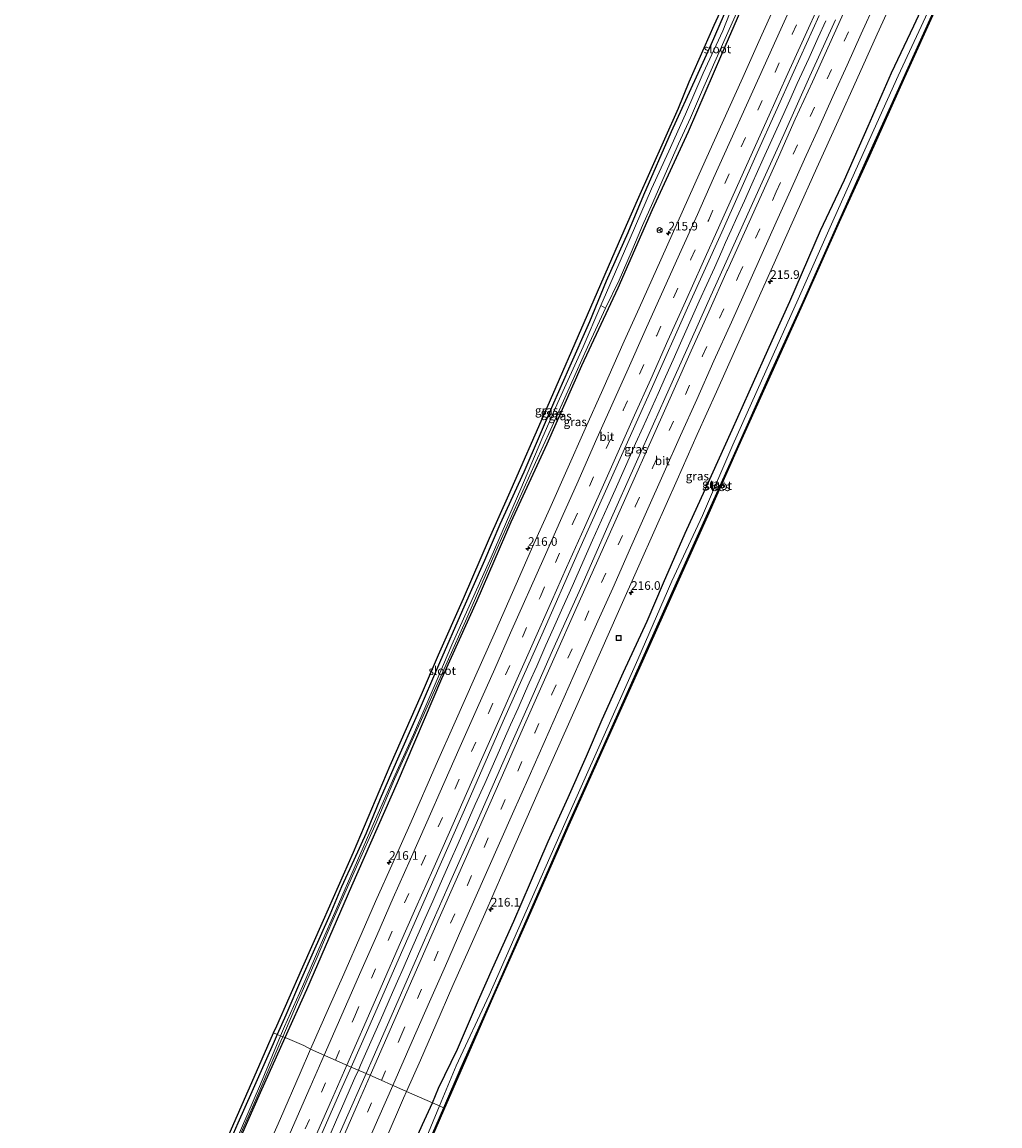
# Model space of a CAD drawing. Units: metres. Extents: x 79998 to 86274, y 401181 to 406253.
# Drawn here: x 84893 to 85176, y 403552 to 403873 of the extents above; entities that cross this region are included whole.
import ezdxf
from ezdxf.enums import TextEntityAlignment as Align

# ---------------------------------------------------------------- set-up
doc = ezdxf.new("R2010")
doc.units = ezdxf.units.M
doc.linetypes.add('VW-3-9_STREEP', pattern=[12, 3, -9])
doc.layers.get('0').update_dxf_attribs({"lineweight": 25})
for name, color, linetype, lineweight in [('B-ME-AM-KILOMETR-S-B1', 7, 'Continuous', 18), ('B-ME-BV-GELEIDECONSTRUCTIE-GELEIDERAIL-L-B1', 213, 'BV-GELEIDERAIL', 18), ('B-ME-GW-INSTEEKWATERGANG-L-B1', 10, 'Continuous', 25), ('B-ME-IE-GRASLAND-GV-B6', 93, 'Continuous', 18), ('B-ME-IE-HULPGEOMETRIE-L-B1', 53, 'Continuous', 18), ('B-ME-IE-INRICHTINGSELEMENT-S-B1', 253, 'Continuous', 18), ('B-ME-KG-KADASTRAAL-OPNAMEDTMGRENS-L-B1', 10, 'Continuous', 25), ('B-ME-OB-BESCHOEIING-GV-B6', 10, 'Continuous', 25), ('B-ME-OG-WATER-GV-B6', 153, 'Continuous', 18), ('B-ME-VH-VERH_SOORT-BITUMEN-GV-B6', 8, 'IE-TERREINAFSCHEIDING-NATUURLIJK-HOUTWAL', 18), ('B-ME-VW-MARKERING-39STREEP-015-L-B1', 255, 'VW-3-9_STREEP', 18), ('B-ME-VW-MARKERING-STREEP-015-L-B1', 7, 'Continuous', 18), ('B-ME-VW-MEUBILAIR_WEGMEUBILAIR-RONA-S-B1', 8, 'Continuous', 18)]:
    doc.layers.add(name, color=color, linetype=linetype, lineweight=lineweight)
doc.styles.add('NLCS-ISO', font='NLCS-ISO.TTF')
doc.linetypes.add('BV-GELEIDERAIL', pattern='A,10,-3,[108,NLCS.SHX,S=1,R=0,X=0,Y=0],-3', length=16)
doc.linetypes.add('IE-TERREINAFSCHEIDING-NATUURLIJK-HOUTWAL', pattern='A,7,-1.5,[67,NLCS.SHX,S=0.75,R=45,X=0,Y=0],-1.5,7,-1.5,[70,NLCS.SHX,S=0.75,R=0,X=0,Y=0],-1.5', length=20)

# ---------------------------------------------------------------- blocks, each defined once
blk = doc.blocks.new('put')
for p, q in [((0.75, 0.75), (-0.75, 0.75)), ((-0.75, 0.75), (-0.75, -0.75)), ((0.75, -0.75), (0.75, 0.75)), ((-0.75, -0.75), (0.75, -0.75))]:
    blk.add_line(p, q)
blk.add_lwpolyline([(-0.625, 0.625), (0.625, 0.625), (0.625, -0.625), (-0.625, -0.625)], close=True)
blk = doc.blocks.new('wegwijzer')
for q in [(-0.53, -0.53), (0, 0.75), (0.53, -0.53)]:
    blk.add_line((0, 0), q)
blk.add_circle((0, 0), 0.75)
blk = doc.blocks.new('hecto')
for p, q in [((0, 0.625), (-0.625, 0)), ((0, -0.625), (0, 0.625)), ((-0.625, 0), (0.625, 0)), ((0.625, 0), (0, -0.625))]:
    blk.add_line(p, q)

msp = doc.modelspace()

# ---------------------------------------------------------------- linework, layer by layer
at = {"layer": 'B-ME-BV-GELEIDECONSTRUCTIE-GELEIDERAIL-L-B1'}
for points in [[(84990.1112, 403568.4844, 1.7758), (84990.755, 403569.926, 1.76), (84991.836, 403572.373, 1.77), (84994.474, 403578.453, 1.75), (84997.2, 403584.596, 1.77), (84999.354, 403589.452, 1.86), (85001.476, 403594.355, 1.83), (85003.097, 403598.019, 1.81), (85005.243, 403602.914, 1.73), (85007.38, 403607.809, 1.73), (85009.534, 403612.665, 1.7), (85011.696, 403617.552, 1.75), (85013.841, 403622.48, 1.73), (85015.995, 403627.327, 1.77), (85017.06, 403629.759, 1.76), (85018.665, 403633.431, 1.79), (85019.762, 403635.854, 1.69), (85024.069, 403645.645, 1.71), (85026.787, 403651.764, 1.64), (85028.933, 403656.596, 1.71), (85031.095, 403661.452, 1.71), (85032.144, 403663.916, 1.77), (85034.297, 403668.779, 1.72), (85036.467, 403673.651, 1.74), (85038.652, 403678.522, 1.73), (85039.741, 403680.994, 1.69), (85041.903, 403685.841, 1.77), (85044.581, 403691.913, 1.74), (85046.742, 403696.832, 1.74), (85049.468, 403702.928, 1.75), (85052.186, 403708.975, 1.72), (85058.115, 403722.382, 1.71), (85062.454, 403732.109, 1.71), (85064.623, 403736.997, 1.73), (85069.511, 403747.98, 1.74), (85070.599, 403750.435, 1.72), (85072.761, 403755.267, 1.77), (85077.1, 403764.986, 1.75), (85079.293, 403769.866, 1.75), (85081.479, 403774.729, 1.81), (85083.664, 403779.593, 1.75), (85086.366, 403785.672, 1.78), (85089.068, 403791.76, 1.79), (85091.262, 403796.639, 1.71), (85093.479, 403801.479, 1.74), (85095.633, 403806.359, 1.74), (85096.737, 403808.79, 1.75), (85098.366, 403812.422, 1.71), (85100.019, 403816.07, 1.72), (85102.197, 403820.941, 1.76), (85104.358, 403825.821, 1.75), (85106.019, 403829.453, 1.69), (85107.656, 403833.1, 1.72), (85113.148, 403845.275, 1.73), (85115.333, 403850.131, 1.71), (85117.503, 403854.963, 1.73), (85120.849, 403862.282, 1.66), (85123.566, 403868.346, 1.68), (85125.792, 403873.217, 1.66)], [(84980.051, 403545.504, 1.81), (84983.77, 403554.032, 1.84), (84985.915, 403558.943, 1.84), (84988.077, 403563.798, 1.83), (84989.126, 403566.278, 1.8), (84990.1112, 403568.4844, 1.7758)]]:
    msp.add_polyline3d(points, dxfattribs=at)
at = {"layer": 'B-ME-GW-INSTEEKWATERGANG-L-B1'}
for points in [[(84968.875, 403578.0034, -0.3039), (84975.1386, 403591.9236, -0.2629), (84988.2417, 403622.0152, -0.2919), (85001.438, 403652.0646, -0.4102), (85014.3647, 403682.236, -0.4711), (85024.6505, 403704.8938, -0.3453), (85034.5078, 403727.7454, -0.5078), (85044.9359, 403750.3387, -0.3576), (85055.0079, 403773.0932, -0.3177), (85065.5181, 403795.6495, -0.1706), (85075.5247, 403818.4335, -0.2322), (85085.9411, 403841.0322, -0.1254), (85095.6372, 403863.5064, -0.3447), (85105.7065, 403886.7125, -0.4056), (85114.5863, 403906.3194, -0.3428), (85123.9187, 403927.3801, -0.4213), (85129.1822, 403938.9166, -0.4284)], [(85099.7647, 403883.2775, -0.0997), (85092.5182, 403866.4097, -0.0933), (85088.1566, 403856.8896, -0.0879), (85080.9551, 403840.9756, -0.0035), (85072.8609, 403822.5523, -0.0039), (85068.33, 403811.6359, 0.0092), (85062.0959, 403797.6368, -0.0224), (85057.1838, 403785.8318, -0.0589), (85051.0814, 403772.0859, -0.0375), (85046.7198, 403762.1849, 0.0049), (85038.1179, 403742.1394, 0.0373), (85031.1673, 403726.9627, 0.2832), (85026.721, 403716.5116, 0.1596), (85020.3167, 403702.0414, 0.1392), (85013.7109, 403686.7245, 0.0324), (85007.1845, 403671.6647, 0.003), (85001.1291, 403657.9557, 0.0387), (84996.4934, 403647.2587, 0.0346), (84992.3375, 403637.2688, 0.0488), (84988.8372, 403629.512, 0.0821), (84985.2651, 403621.6836, 0.2084), (84981.8433, 403613.5726, 0.1692), (84976.6381, 403601.907, 0.2314), (84973.6358, 403595.0841, 0.2197), (84969.0874, 403584.4379, 0.1814), (84966.5763, 403578.8858, 0.2123)], [(85011.5993, 403558.9989, 0.5107), (85013.4134, 403563.2517, 0.5468), (85018.8859, 403574.5432, 0.5164), (85024.9632, 403588.7633, 0.5346), (85029.0897, 403597.977, 0.4026), (85035.2021, 403611.7735, 0.5085), (85040.0607, 403622.9855, 0.4247), (85045.2365, 403634.8415, 0.605), (85050.993, 403647.6644, 0.4028), (85056.3379, 403659.6178, 0.504), (85060.9136, 403670.27, 0.5237), (85067.1224, 403684.019, 0.4945), (85073.9099, 403698.9064, 0.462), (85078.7112, 403710.0476, 0.4756), (85084.9563, 403724.4328, 0.4581), (85090.8068, 403737.0852, 0.5219), (85098.6296, 403754.4397, 0.4477), (85103.5993, 403765.5033, 0.5253), (85110.2766, 403780.4103, 0.4189), (85115.3771, 403791.6817, 0.5632), (85124.3028, 403812.2759, 0.4771), (85131.2033, 403827.0135, 0.4296), (85138.1432, 403842.6551, 0.4603), (85144.9196, 403858.096, 0.584), (85151.384, 403871.785, 0.4667), (85156.8327, 403883.6245, 0.4368)], [(84966.5763, 403578.8858, 0.2123), (84965.3411, 403576.1548, 0.2275), (84959.178, 403562.2363, 0.0877), (84955.1401, 403553.105, 0.1487), (84944.2914, 403528.3465, 0.0965), (84939.0553, 403516.2505, 0.1795), (84937.6527, 403512.8953, 0.2207)], [(84937.6527, 403512.8953, 0.2207), (84937.9006, 403512.2694, -0.1973), (84938.1486, 403511.9245, -0.3854), (84939.4775, 403511.6439, -0.4876), (84939.8496, 403512.0285, -0.4389), (84941.7957, 403516.4784, -0.502), (84948.4859, 403531.9424, -0.5472), (84961.6725, 403561.9962, -0.3511), (84968.875, 403578.0034, -0.3039)], [(85003.3601, 403540.6119, 0.5374), (85008.7694, 403552.6588, 0.4565), (85011.5993, 403558.9989, 0.5107)]]:
    msp.add_polyline3d(points, dxfattribs=at)
at = {"layer": 'B-ME-IE-GRASLAND-GV-B6'}
for points in [[(85105.7065, 403886.7125, -0.4056), (85095.6372, 403863.5064, -0.3447), (85085.9411, 403841.0322, -0.1254), (85075.5247, 403818.4335, -0.2322), (85065.5181, 403795.6495, -0.1706), (85055.0079, 403773.0932, -0.3177), (85044.9359, 403750.3387, -0.3576), (85034.5078, 403727.7454, -0.5078), (85024.6505, 403704.8938, -0.3453), (85014.3647, 403682.236, -0.4711), (85001.438, 403652.0646, -0.4102), (84988.2417, 403622.0152, -0.2919), (84975.1386, 403591.9236, -0.2629), (84968.875, 403578.0034, -0.3039), (84968.1462, 403578.1919, -0.4892), (84972.1935, 403587.5787, -0.5516), (84978.1428, 403601.2996, -0.6103), (84982.4404, 403611.3196, -0.5955), (84989.612, 403627.4812, -0.6171), (84995.258, 403640.2798, -0.6198), (85000.6542, 403652.976, -0.7234), (85008.0306, 403669.4179, -0.7379), (85015.9168, 403686.9226, -0.6638), (85021.6049, 403699.7213, -0.5961), (85030.0372, 403719.1708, -0.6258), (85041.5304, 403744.9281, -0.6441), (85046.0022, 403754.627, -0.6069), (85051.6618, 403767.4211, -0.605), (85056.6662, 403778.4554, -0.6036), (85061.826, 403789.727, -0.694), (85065.825, 403797.901, -0.6342), (85069.324, 403805.961, -0.647), (85072.612, 403813.768, -0.684), (85075.587, 403820.484, -0.642), (85079.825, 403830.196, -0.701), (85083.09, 403837.442, -0.725), (85086.484, 403845.064, -0.64), (85089.724, 403852.474, -0.6328), (85093.617, 403861.306, -0.657), (85097.384, 403869.82, -0.705), (85101.224, 403878.415, -0.742)], [(85111.4184, 403878.2924, 0.7802), (85106.4043, 403867.2184, 0.7687), (85101.7022, 403856.7678, 0.7752), (85095.7475, 403843.4988, 0.7914), (85089.0794, 403828.6634, 0.8432), (85082.8313, 403814.7985, 0.8522), (85076.6287, 403800.9521, 0.8773), (85071.6214, 403789.778, 0.8847), (85067.3097, 403780.1345, 0.8342), (85061.0445, 403766.1005, 0.8623), (85055.9192, 403754.7455, 0.8387), (85050.6155, 403742.6962, 0.8316), (85045.656, 403731.5818, 0.7715), (85041.0577, 403721.2796, 0.8207), (85035.9298, 403709.6383, 0.8105), (85029.8966, 403695.9513, 0.828), (85023.8131, 403682.2941, 0.804), (85018.2324, 403669.6439, 0.7984), (85012.7165, 403657.1996, 0.7728), (85005.4717, 403640.6382, 0.8366), (85000.2549, 403628.8941, 0.8656), (84995.0714, 403617.4435, 0.8689), (84991.2339, 403608.5981, 0.8534), (84985.8693, 403596.364, 0.8447), (84981.4479, 403586.3978, 0.8524), (84976.6342, 403575.4547, 0.8431), (84976.2618, 403574.6052, 0.8436), (84974.3365, 403575.5969, 0.6727), (84968.875, 403578.0034, -0.3039), (84975.1386, 403591.9236, -0.2629), (84988.2417, 403622.0152, -0.2919), (85001.438, 403652.0646, -0.4102), (85014.3647, 403682.236, -0.4711), (85024.6505, 403704.8938, -0.3453), (85034.5078, 403727.7454, -0.5078), (85044.9359, 403750.3387, -0.3576), (85055.0079, 403773.0932, -0.3177), (85065.5181, 403795.6495, -0.1706), (85075.5247, 403818.4335, -0.2322), (85085.9411, 403841.0322, -0.1254), (85095.6372, 403863.5064, -0.3447), (85105.7065, 403886.7125, -0.4056)], [(85099.7647, 403883.2775, -0.0997), (85092.5182, 403866.4097, -0.0933), (85088.1566, 403856.8896, -0.0879), (85080.9551, 403840.9756, -0.0035), (85072.8609, 403822.5523, -0.0039), (85068.33, 403811.6359, 0.0092), (85062.0959, 403797.6368, -0.0224), (85057.1838, 403785.8318, -0.0589), (85051.0814, 403772.0859, -0.0375), (85046.7198, 403762.1849, 0.0049), (85038.1179, 403742.1394, 0.0373), (85031.1673, 403726.9627, 0.2832), (85026.721, 403716.5116, 0.1596), (85020.3167, 403702.0414, 0.1392), (85013.7109, 403686.7245, 0.0324), (85007.1845, 403671.6647, 0.003), (85001.1291, 403657.9557, 0.0387), (84996.4934, 403647.2587, 0.0346), (84992.3375, 403637.2688, 0.0488), (84988.8372, 403629.512, 0.0821), (84985.2651, 403621.6836, 0.2084), (84981.8433, 403613.5726, 0.1692), (84976.6381, 403601.907, 0.2314), (84973.6358, 403595.0841, 0.2197), (84969.0874, 403584.4379, 0.1814), (84966.5763, 403578.8858, 0.2123), (84965.5296, 403579.3484, 0.3097), (84966.4302, 403581.3925, 0.3023), (84973.6169, 403597.6414, 0.3291), (84979.995, 403612.0759, 0.3329), (84988.6603, 403631.7433, 0.2051), (84999.3958, 403656.9735, 0.0952), (85008.3972, 403677.6038, 0.0942), (85013.3814, 403689.1261, 0.1104), (85020.6103, 403705.4933, 0.1806), (85028.1805, 403722.956, 0.2237), (85033.7983, 403735.5756, 0.158), (85044.9573, 403760.9432, 0.0746), (85056.6241, 403787.8248, 0.0359), (85066.5556, 403810.7385, 0.0433), (85071.1174, 403821.1635, 0.0229), (85083.0801, 403847.8011, 0.0226), (85086.1636, 403855.4826, -0.0245), (85093.4384, 403871.9408, -0.0343), (85098.5917, 403883.3365, -0.0555)], [(85060.516, 403790.515, -0.6328), (85055.392, 403778.5608, -0.6397), (85047.9977, 403762.3853, -0.6433), (85043.35, 403751.7165, -0.6424), (85037.3149, 403737.2511, -0.7029), (85028.6431, 403717.4769, -0.685), (85017.2855, 403691.9591, -0.6574), (85012.7216, 403681.2485, -0.657), (85006.0992, 403665.9818, -0.711), (85000.8234, 403654.2252, -0.7272), (84995.1246, 403641.351, -0.6392), (84988.9276, 403627.126, -0.6317), (84984.3148, 403616.6804, -0.6161), (84978.6203, 403603.7523, -0.5832), (84973.8814, 403592.7913, -0.5263), (84968.6475, 403581.1185, -0.5198), (84967.539, 403578.4603, -0.5099), (84966.5763, 403578.8858, 0.2123), (84969.0874, 403584.4379, 0.1814), (84973.6358, 403595.0841, 0.2197), (84976.6381, 403601.907, 0.2314), (84981.8433, 403613.5726, 0.1692), (84985.2651, 403621.6836, 0.2084), (84988.8372, 403629.512, 0.0821), (84992.3375, 403637.2688, 0.0488), (84996.4934, 403647.2587, 0.0346), (85001.1291, 403657.9557, 0.0387), (85007.1845, 403671.6647, 0.003), (85013.7109, 403686.7245, 0.0324), (85020.3167, 403702.0414, 0.1392), (85026.721, 403716.5116, 0.1596), (85031.1673, 403726.9627, 0.2832), (85038.1179, 403742.1394, 0.0373), (85046.7198, 403762.1849, 0.0049), (85051.0814, 403772.0859, -0.0375), (85057.1838, 403785.8318, -0.0589), (85062.0959, 403797.6368, -0.0224), (85068.33, 403811.6359, 0.0092), (85072.8609, 403822.5523, -0.0039), (85080.9551, 403840.9756, -0.0035), (85088.1566, 403856.8896, -0.0879), (85092.5182, 403866.4097, -0.0933), (85099.7647, 403883.2775, -0.0997)], [(85156.8327, 403883.6245, 0.4368), (85151.384, 403871.785, 0.4667), (85144.9196, 403858.096, 0.584), (85138.1432, 403842.6551, 0.4603), (85131.2033, 403827.0135, 0.4296), (85124.3028, 403812.2759, 0.4771), (85115.3771, 403791.6817, 0.5632), (85110.2766, 403780.4103, 0.4189), (85103.5993, 403765.5033, 0.5253), (85098.6296, 403754.4397, 0.4477), (85090.8068, 403737.0852, 0.5219), (85084.9563, 403724.4328, 0.4581), (85078.7112, 403710.0476, 0.4756), (85073.9099, 403698.9064, 0.462), (85067.1224, 403684.019, 0.4945), (85060.9136, 403670.27, 0.5237), (85056.3379, 403659.6178, 0.504), (85050.993, 403647.6644, 0.4028), (85045.2365, 403634.8415, 0.605), (85040.0607, 403622.9855, 0.4247), (85035.2021, 403611.7735, 0.5085), (85029.0897, 403597.977, 0.4026), (85024.9632, 403588.7633, 0.5346), (85018.8859, 403574.5432, 0.5164), (85013.4134, 403563.2517, 0.5468), (85011.5993, 403558.9989, 0.5107), (85004.0979, 403562.3028, 0.8112), (85008.1407, 403571.4025, 0.8366), (85012.5799, 403581.6026, 0.8398), (85017.5817, 403593.0258, 0.7893), (85022.0926, 403603.2236, 0.7611), (85026.7849, 403613.8924, 0.7571), (85032.0475, 403625.8889, 0.7648), (85036.9925, 403637.0728, 0.7864), (85043.0181, 403650.7778, 0.7623), (85048.7188, 403663.5815, 0.8051), (85054.2778, 403676.1414, 0.8238), (85060.4223, 403689.9099, 0.8315), (85065.6193, 403701.6551, 0.7912), (85071.5301, 403714.9043, 0.7526), (85076.268, 403725.5428, 0.7659), (85082.6594, 403739.9166, 0.7848), (85088.5093, 403753.0315, 0.8249), (85094.0394, 403765.4422, 0.8764), (85099.6815, 403778.0344, 0.8422), (85105.2957, 403790.5218, 0.811), (85111.2101, 403803.7487, 0.8188), (85117.2831, 403817.3057, 0.8061), (85123.2459, 403830.512, 0.8126), (85129.4135, 403844.1441, 0.7846), (85134.7238, 403855.9522, 0.7691), (85140.727, 403869.3106, 0.753), (85146.6449, 403882.2757, 0.7853)], [(85156.1349, 403877.1708, -1.52), (85146.8504, 403857.2155, -1.529), (85136.6654, 403834.7245, -1.55), (85127.8094, 403815.0043, -1.58), (85117.7477, 403792.3809, -1.614), (85108.3561, 403771.454, -1.57), (85098.7726, 403750.094, -1.542), (85090.0321, 403729.5463, -1.529), (85081.0733, 403710.4829, -1.683), (85071.1979, 403687.7811, -1.669), (85060.2621, 403663.1675, -1.663), (85050.0925, 403640.1104, -1.672), (85037.743, 403612.2359, -1.557), (85028.0561, 403590.2187, -1.628), (85018.4924, 403569.7335, -1.604), (85013.6477, 403558.0823, -1.5809), (85011.5993, 403558.9989, 0.5107), (85013.4134, 403563.2517, 0.5468), (85018.8859, 403574.5432, 0.5164), (85024.9632, 403588.7633, 0.5346), (85029.0897, 403597.977, 0.4026), (85035.2021, 403611.7735, 0.5085), (85040.0607, 403622.9855, 0.4247), (85045.2365, 403634.8415, 0.605), (85050.993, 403647.6644, 0.4028), (85056.3379, 403659.6178, 0.504), (85060.9136, 403670.27, 0.5237), (85067.1224, 403684.019, 0.4945), (85073.9099, 403698.9064, 0.462), (85078.7112, 403710.0476, 0.4756), (85084.9563, 403724.4328, 0.4581), (85090.8068, 403737.0852, 0.5219), (85098.6296, 403754.4397, 0.4477), (85103.5993, 403765.5033, 0.5253), (85110.2766, 403780.4103, 0.4189), (85115.3771, 403791.6817, 0.5632), (85124.3028, 403812.2759, 0.4771), (85131.2033, 403827.0135, 0.4296), (85138.1432, 403842.6551, 0.4603), (85144.9196, 403858.096, 0.584), (85151.384, 403871.785, 0.4667), (85156.8327, 403883.6245, 0.4368)], [(85099.813, 403880.23, -0.714), (85095.872, 403870.344, -0.7728), (85090.164, 403857.996, -0.73), (85085.049, 403846.099, -0.683), (85080.265, 403835.392, -0.676), (85075.234, 403824.375, -0.647), (85068.981, 403810.101, -0.6328), (85060.516, 403790.515, -0.6328)], [(85128.6432, 403873.5242, 1.0037), (85121.2171, 403857.1605, 1.0234), (85113.5863, 403840.1819, 1.0545), (85106.8447, 403825.2493, 1.0568), (85099.075, 403808.1508, 1.0807), (85091.5606, 403791.3948, 1.0992), (85086.3159, 403779.6774, 1.1194), (85079.103, 403763.5444, 1.1204), (85070.8784, 403745.1056, 1.0922), (85062.8692, 403727.1413, 1.046), (85055.036, 403709.3917, 1.0702), (85046.5027, 403690.3588, 1.0966), (85039.8171, 403675.1958, 1.066), (85032.077, 403657.7397, 1.0315), (85023.9816, 403639.4652, 1.0397), (85016.2035, 403621.8284, 1.0633), (85008.9664, 403605.3799, 1.073), (85000.9804, 403587.2071, 1.1076), (84993.7094, 403570.6175, 1.1048), (84992.3423, 403567.4983, 1.1081), (84988.0412, 403569.3992, 1.1648), (84992.8454, 403580.323, 1.1744), (85001.9613, 403601.1345, 1.1308), (85012.0162, 403623.941, 1.0717), (85021.9612, 403646.4949, 1.0335), (85032.1853, 403669.8643, 1.0918), (85043.3864, 403694.911, 1.1106), (85053.9645, 403718.9151, 1.0894), (85065.2582, 403744.1279, 1.1101), (85075.4962, 403767.0644, 1.1502), (85085.6773, 403789.8454, 1.1273), (85095.5789, 403811.8115, 1.1185), (85105.9108, 403834.9213, 1.0618), (85116.5284, 403858.4775, 1.0428), (85123.8802, 403874.7538, 1.0349)], [(84952.612, 403549.8716, 0.2645), (84960.5167, 403567.9709, 0.3508), (84965.5296, 403579.3484, 0.3097), (84966.5763, 403578.8858, 0.2123), (84965.3411, 403576.1548, 0.2275), (84959.178, 403562.2363, 0.0877), (84955.1401, 403553.105, 0.1487), (84944.2914, 403528.3465, 0.0965)], [(84944.2914, 403528.3465, 0.0965), (84955.1401, 403553.105, 0.1487), (84959.178, 403562.2363, 0.0877), (84965.3411, 403576.1548, 0.2275), (84966.5763, 403578.8858, 0.2123), (84967.539, 403578.4603, -0.5099)], [(84954.8232, 403547.5291, -0.5495), (84959.7558, 403558.618, -0.5269), (84967.6009, 403576.9273, -0.4808), (84968.1462, 403578.1919, -0.4892), (84968.875, 403578.0034, -0.3039), (84961.6725, 403561.9962, -0.3511), (84948.4859, 403531.9424, -0.5472)], [(84948.4859, 403531.9424, -0.5472), (84961.6725, 403561.9962, -0.3511), (84968.875, 403578.0034, -0.3039), (84974.3365, 403575.5969, 0.6727), (84976.2618, 403574.6052, 0.8436)], [(84967.539, 403578.4603, -0.5099), (84961.6892, 403564.4326, -0.4581), (84954.1064, 403546.7443, -0.639)], [(84976.2618, 403574.6052, 0.8436), (84973.2134, 403567.6523, 0.8474), (84967.4706, 403554.4272, 0.801), (84961.0373, 403539.726, 0.7653)], [(84977.1348, 403544.5806, 1.1172), (84985.0755, 403562.6558, 1.159), (84988.0412, 403569.3992, 1.1648), (84992.3423, 403567.4983, 1.1081)], [(84992.3423, 403567.4983, 1.1081), (84986.3346, 403553.7911, 1.1228), (84979.0435, 403537.1278, 1.0905)], [(84998.1413, 403548.6069, 0.7934), (85003.2393, 403560.3702, 0.8059), (85004.0979, 403562.3028, 0.8112), (85011.5993, 403558.9989, 0.5107)], [(85003.3601, 403540.6119, 0.5374), (85008.7694, 403552.6588, 0.4565), (85011.5993, 403558.9989, 0.5107), (85013.6477, 403558.0823, -1.5809), (85009.2832, 403547.586, -1.56)], [(85011.5993, 403558.9989, 0.5107), (85008.7694, 403552.6588, 0.4565), (85003.3601, 403540.6119, 0.5374)]]:
    msp.add_polyline3d(points, dxfattribs=at)
at = {"layer": 'B-ME-IE-HULPGEOMETRIE-L-B1'}
msp.add_polyline3d([(84965.5296, 403579.3484, 0.3097), (84966.5763, 403578.8858, 0.2123), (84967.539, 403578.4603, -0.5099), (84968.1462, 403578.1919, -0.4892), (84968.875, 403578.0034, -0.3039), (84974.3365, 403575.5969, 0.6727), (84976.2618, 403574.6052, 0.8436), (84988.0412, 403569.3992, 1.1648), (84992.3423, 403567.4983, 1.1081), (85004.0979, 403562.3028, 0.8112), (85011.5993, 403558.9989, 0.5107), (85013.6477, 403558.0823, -1.5809), (85014.6413, 403557.644, -1.5807), (85014.9009, 403557.5284, -1.5126), (85015.1353, 403557.4248, -1.1463)], dxfattribs=at)
at = {"layer": 'B-ME-KG-KADASTRAAL-OPNAMEDTMGRENS-L-B1'}
for points in [[(84965.5296, 403579.3484, 0.3097), (84966.4302, 403581.3925, 0.3023), (84973.6169, 403597.6414, 0.3291), (84979.995, 403612.0759, 0.3329), (84988.6603, 403631.7433, 0.2051), (84999.3958, 403656.9735, 0.0952), (85008.3972, 403677.6038, 0.0942), (85013.3814, 403689.1261, 0.1104), (85020.6103, 403705.4933, 0.1806), (85028.1805, 403722.956, 0.2237), (85033.7983, 403735.5756, 0.158), (85044.9573, 403760.9432, 0.0746), (85056.6241, 403787.8248, 0.0359), (85066.5556, 403810.7385, 0.0433), (85071.1174, 403821.1635, 0.0229), (85083.0801, 403847.8011, 0.0226), (85086.1636, 403855.4826, -0.0245), (85093.4384, 403871.9408, -0.0343), (85098.5917, 403883.3365, -0.0555), (85105.7789, 403900.0941, -0.0712), (85111.1855, 403912.6293, -0.0765), (85121.2033, 403935.4632, -0.018), (85123.7789, 403941.2663, -0.0085)], [(85176.3451, 403918.0343, -1.205), (85175.441, 403916.055, -1.204), (85166.141, 403895.409, -1.188), (85157.697, 403876.797, -1.218), (85148.695, 403856.71, -1.194), (85138.445, 403834.023, -1.201), (85129.647, 403814.732, -1.176), (85119.383, 403791.724, -1.201), (85110.07, 403770.877, -1.139), (85100.484, 403749.691, -1.191), (85091.421, 403729.374, -1.181), (85082.727, 403709.978, -1.189), (85072.627, 403687.284, -1.196), (85061.7, 403662.925, -1.157), (85051.232, 403639.661, -1.173), (85039.016, 403611.809, -1.151), (85029.372, 403590.029, -1.175), (85020.238, 403569.129, -1.149), (85015.1353, 403557.4248, -1.1463)], [(84952.612, 403549.8716, 0.2645), (84960.5167, 403567.9709, 0.3508), (84965.5296, 403579.3484, 0.3097)], [(85015.1353, 403557.4248, -1.1463), (85010.736, 403547.334, -1.144)]]:
    msp.add_polyline3d(points, dxfattribs=at)
at = {"layer": 'B-ME-OB-BESCHOEIING-GV-B6'}
for points in [[(85157.697, 403876.797, -1.218), (85148.695, 403856.71, -1.194), (85138.445, 403834.023, -1.201), (85129.647, 403814.732, -1.176), (85119.383, 403791.724, -1.201), (85110.07, 403770.877, -1.139), (85100.484, 403749.691, -1.191), (85091.421, 403729.374, -1.181), (85082.727, 403709.978, -1.189), (85072.627, 403687.284, -1.196), (85061.7, 403662.925, -1.157), (85051.232, 403639.661, -1.173), (85039.016, 403611.809, -1.151), (85029.372, 403590.029, -1.175), (85020.238, 403569.129, -1.149), (85015.1353, 403557.4248, -1.1463), (85014.9009, 403557.5284, -1.5126), (85019.966, 403569.234, -1.574), (85029.133, 403589.892, -1.59), (85038.843, 403611.845, -1.558), (85051.024, 403639.705, -1.582), (85061.396, 403662.726, -1.569), (85072.308, 403687.277, -1.612), (85082.471, 403709.968, -1.638), (85091.163, 403729.37, -1.464), (85100.257, 403749.606, -1.524), (85109.764, 403770.85, -1.436), (85119.206, 403791.644, -1.479), (85129.389, 403814.487, -1.48), (85138.224, 403834.117, -1.459), (85148.405, 403856.568, -1.421), (85157.473, 403876.717, -1.318)], [(85015.1353, 403557.4248, -1.1463), (85010.736, 403547.334, -1.144), (85002.261, 403527.67, -1.17), (84993.75, 403508.205, -1.186), (84985.755, 403490.14, -1.146), (84981.12, 403479.488, -1.131), (84980.92, 403479.552, -1.485), (84985.568, 403490.124, -1.494), (84993.427, 403508.145, -1.438), (85001.967, 403527.751, -1.441), (85010.475, 403547.3, -1.459), (85014.9009, 403557.5284, -1.5126), (85015.1353, 403557.4248, -1.1463)]]:
    msp.add_polyline3d(points, dxfattribs=at)
at = {"layer": 'B-ME-OG-WATER-GV-B6'}
for points in [[(85101.224, 403878.415, -0.742), (85097.384, 403869.82, -0.705), (85093.617, 403861.306, -0.657), (85089.724, 403852.474, -0.6328), (85086.484, 403845.064, -0.64), (85083.09, 403837.442, -0.725), (85079.825, 403830.196, -0.701), (85075.587, 403820.484, -0.642), (85072.612, 403813.768, -0.684), (85069.324, 403805.961, -0.647), (85065.825, 403797.901, -0.6342), (85061.826, 403789.727, -0.694), (85060.516, 403790.515, -0.6328), (85068.981, 403810.101, -0.6328), (85075.234, 403824.375, -0.647), (85080.265, 403835.392, -0.676), (85085.049, 403846.099, -0.683), (85090.164, 403857.996, -0.73), (85095.872, 403870.344, -0.7728), (85099.813, 403880.23, -0.714)], [(85157.473, 403876.717, -1.318), (85148.405, 403856.568, -1.421), (85138.224, 403834.117, -1.459), (85129.389, 403814.487, -1.48), (85119.206, 403791.644, -1.479), (85109.764, 403770.85, -1.436), (85100.257, 403749.606, -1.524), (85091.163, 403729.37, -1.464), (85082.471, 403709.968, -1.638), (85072.308, 403687.277, -1.612), (85061.396, 403662.726, -1.569), (85051.024, 403639.705, -1.582), (85038.843, 403611.845, -1.558), (85029.133, 403589.892, -1.59), (85019.966, 403569.234, -1.574), (85014.9009, 403557.5284, -1.5126), (85014.6413, 403557.644, -1.5807), (85013.6477, 403558.0823, -1.5809), (85018.4924, 403569.7335, -1.604), (85028.0561, 403590.2187, -1.628), (85037.743, 403612.2359, -1.557), (85050.0925, 403640.1104, -1.672), (85060.2621, 403663.1675, -1.663), (85071.1979, 403687.7811, -1.669), (85081.0733, 403710.4829, -1.683), (85090.0321, 403729.5463, -1.529), (85098.7726, 403750.094, -1.542), (85108.3561, 403771.454, -1.57), (85117.7477, 403792.3809, -1.614), (85127.8094, 403815.0043, -1.58), (85136.6654, 403834.7245, -1.55), (85146.8504, 403857.2155, -1.529), (85156.1349, 403877.1708, -1.52)], [(85061.826, 403789.727, -0.694), (85056.6662, 403778.4554, -0.6036), (85051.6618, 403767.4211, -0.605), (85046.0022, 403754.627, -0.6069), (85041.5304, 403744.9281, -0.6441), (85030.0372, 403719.1708, -0.6258), (85021.6049, 403699.7213, -0.5961), (85015.9168, 403686.9226, -0.6638), (85008.0306, 403669.4179, -0.7379), (85000.6542, 403652.976, -0.7234), (84995.258, 403640.2798, -0.6198), (84989.612, 403627.4812, -0.6171), (84982.4404, 403611.3196, -0.5955), (84978.1428, 403601.2996, -0.6103), (84972.1935, 403587.5787, -0.5516), (84968.1462, 403578.1919, -0.4892), (84967.539, 403578.4603, -0.5099), (84968.6475, 403581.1185, -0.5198), (84973.8814, 403592.7913, -0.5263), (84978.6203, 403603.7523, -0.5832), (84984.3148, 403616.6804, -0.6161), (84988.9276, 403627.126, -0.6317), (84995.1246, 403641.351, -0.6392), (85000.8234, 403654.2252, -0.7272), (85006.0992, 403665.9818, -0.711), (85012.7216, 403681.2485, -0.657), (85017.2855, 403691.9591, -0.6574), (85028.6431, 403717.4769, -0.685), (85037.3149, 403737.2511, -0.7029), (85043.35, 403751.7165, -0.6424), (85047.9977, 403762.3853, -0.6433), (85055.392, 403778.5608, -0.6397), (85060.516, 403790.515, -0.6328), (85061.826, 403789.727, -0.694)], [(84968.1462, 403578.1919, -0.4892), (84967.6009, 403576.9273, -0.4808), (84959.7558, 403558.618, -0.5269), (84954.8232, 403547.5291, -0.5495), (84950.7765, 403538.5907, -0.616), (84947.4036, 403531.1264, -0.7667), (84942.4718, 403519.9564, -0.6691), (84940.7864, 403516.0831, -0.6755), (84939.4845, 403512.9737, -0.54), (84938.9981, 403513.1982, -0.5439), (84940.2444, 403516.1185, -0.629), (84942.3383, 403520.6168, -0.7321), (84948.8306, 403535.4479, -0.6549), (84954.1064, 403546.7443, -0.639), (84961.6892, 403564.4326, -0.4581), (84967.539, 403578.4603, -0.5099), (84968.1462, 403578.1919, -0.4892)], [(85009.2832, 403547.586, -1.56), (85013.6477, 403558.0823, -1.5809), (85014.6413, 403557.644, -1.5807), (85014.9009, 403557.5284, -1.5126)], [(85014.9009, 403557.5284, -1.5126), (85010.475, 403547.3, -1.459)]]:
    msp.add_polyline3d(points, dxfattribs=at)
at = {"layer": 'B-ME-VH-VERH_SOORT-BITUMEN-GV-B6'}
for points in [[(85146.6449, 403882.2757, 0.7853), (85140.727, 403869.3106, 0.753), (85134.7238, 403855.9522, 0.7691), (85129.4135, 403844.1441, 0.7846), (85123.2459, 403830.512, 0.8126), (85117.2831, 403817.3057, 0.8061), (85111.2101, 403803.7487, 0.8188), (85105.2957, 403790.5218, 0.811), (85099.6815, 403778.0344, 0.8422), (85094.0394, 403765.4422, 0.8764), (85088.5093, 403753.0315, 0.8249), (85082.6594, 403739.9166, 0.7848), (85076.268, 403725.5428, 0.7659), (85071.5301, 403714.9043, 0.7526), (85065.6193, 403701.6551, 0.7912), (85060.4223, 403689.9099, 0.8315), (85054.2778, 403676.1414, 0.8238), (85048.7188, 403663.5815, 0.8051), (85043.0181, 403650.7778, 0.7623), (85036.9925, 403637.0728, 0.7864), (85032.0475, 403625.8889, 0.7648), (85026.7849, 403613.8924, 0.7571), (85022.0926, 403603.2236, 0.7611), (85017.5817, 403593.0258, 0.7893), (85012.5799, 403581.6026, 0.8398), (85008.1407, 403571.4025, 0.8366), (85004.0979, 403562.3028, 0.8112), (84992.3423, 403567.4983, 1.1081), (84993.7094, 403570.6175, 1.1048), (85000.9804, 403587.2071, 1.1076), (85008.9664, 403605.3799, 1.073), (85016.2035, 403621.8284, 1.0633), (85023.9816, 403639.4652, 1.0397), (85032.077, 403657.7397, 1.0315), (85039.8171, 403675.1958, 1.066), (85046.5027, 403690.3588, 1.0966), (85055.036, 403709.3917, 1.0702), (85062.8692, 403727.1413, 1.046), (85070.8784, 403745.1056, 1.0922), (85079.103, 403763.5444, 1.1204), (85086.3159, 403779.6774, 1.1194), (85091.5606, 403791.3948, 1.0992), (85099.075, 403808.1508, 1.0807), (85106.8447, 403825.2493, 1.0568), (85113.5863, 403840.1819, 1.0545), (85121.2171, 403857.1605, 1.0234), (85128.6432, 403873.5242, 1.0037)], [(85123.8802, 403874.7538, 1.0349), (85116.5284, 403858.4775, 1.0428), (85105.9108, 403834.9213, 1.0618), (85095.5789, 403811.8115, 1.1185), (85085.6773, 403789.8454, 1.1273), (85075.4962, 403767.0644, 1.1502), (85065.2582, 403744.1279, 1.1101), (85053.9645, 403718.9151, 1.0894), (85043.3864, 403694.911, 1.1106), (85032.1853, 403669.8643, 1.0918), (85021.9612, 403646.4949, 1.0335), (85012.0162, 403623.941, 1.0717), (85001.9613, 403601.1345, 1.1308), (84992.8454, 403580.323, 1.1744), (84988.0412, 403569.3992, 1.1648), (84976.2618, 403574.6052, 0.8436), (84976.6342, 403575.4547, 0.8431), (84981.4479, 403586.3978, 0.8524), (84985.8693, 403596.364, 0.8447), (84991.2339, 403608.5981, 0.8534), (84995.0714, 403617.4435, 0.8689), (85000.2549, 403628.8941, 0.8656), (85005.4717, 403640.6382, 0.8366), (85012.7165, 403657.1996, 0.7728), (85018.2324, 403669.6439, 0.7984), (85023.8131, 403682.2941, 0.804), (85029.8966, 403695.9513, 0.828), (85035.9298, 403709.6383, 0.8105), (85041.0577, 403721.2796, 0.8207), (85045.656, 403731.5818, 0.7715), (85050.6155, 403742.6962, 0.8316), (85055.9192, 403754.7455, 0.8387), (85061.0445, 403766.1005, 0.8623), (85067.3097, 403780.1345, 0.8342), (85071.6214, 403789.778, 0.8847), (85076.6287, 403800.9521, 0.8773), (85082.8313, 403814.7985, 0.8522), (85089.0794, 403828.6634, 0.8432), (85095.7475, 403843.4988, 0.7914), (85101.7022, 403856.7678, 0.7752), (85106.4043, 403867.2184, 0.7687), (85111.4184, 403878.2924, 0.7802)], [(84961.0373, 403539.726, 0.7653), (84967.4706, 403554.4272, 0.801), (84973.2134, 403567.6523, 0.8474), (84976.2618, 403574.6052, 0.8436), (84988.0412, 403569.3992, 1.1648)], [(84988.0412, 403569.3992, 1.1648), (84985.0755, 403562.6558, 1.159), (84977.1348, 403544.5806, 1.1172)], [(84979.0435, 403537.1278, 1.0905), (84986.3346, 403553.7911, 1.1228), (84992.3423, 403567.4983, 1.1081), (85004.0979, 403562.3028, 0.8112)], [(85004.0979, 403562.3028, 0.8112), (85003.2393, 403560.3702, 0.8059), (84998.1413, 403548.6069, 0.7934)]]:
    msp.add_polyline3d(points, dxfattribs=at)
at = {"layer": 'B-ME-VW-MARKERING-39STREEP-015-L-B1'}
for points in [[(84996.8134, 403565.5223, 1.0458), (85002.4319, 403578.3152, 1.0681), (85012.0836, 403600.2669, 0.999), (85016.8703, 403611.1431, 0.9883), (85021.7833, 403622.2516, 0.9773), (85026.6076, 403633.1838, 0.9846), (85031.5427, 403644.3577, 0.9684), (85041.304, 403666.4129, 0.9923), (85046.3158, 403677.6783, 1.0429), (85050.9438, 403688.1172, 1.0478), (85070.4963, 403732.1289, 0.9933), (85075.6122, 403743.6026, 1.0273), (85080.3127, 403754.2213, 1.0508), (85085.0379, 403764.6847, 1.0693), (85090.0251, 403775.9023, 1.0774), (85100.4695, 403799.1525, 0.9085), (85111.4093, 403823.5383, 0.9179), (85121.2553, 403845.4256, 0.9328), (85131.1285, 403867.3007, 0.951), (85141.0256, 403889.1649, 0.9889), (85157.8149, 403926.2239, 0.9738)], [(84983.4776, 403571.4161, 1.0512), (84989.0834, 403584.1799, 1.0392), (84998.7392, 403606.141, 1.0531), (85003.5309, 403617.0284, 1.0313), (85008.4468, 403628.1434, 1.0216), (85018.2061, 403650.2494, 0.9671), (85022.9668, 403661.023, 0.9632), (85027.9788, 403672.3302, 1.0137), (85042.9704, 403706.0688, 1.0463), (85047.3171, 403715.871, 1.0352), (85052.4917, 403727.536, 0.9665), (85057.1784, 403738.0627, 1.0538), (85067.025, 403760.1657, 1.069), (85071.7265, 403770.6332, 1.0789), (85076.7089, 403781.8399, 1.0723), (85086.6294, 403804.0021, 1.0269), (85091.804, 403815.4602, 1.0384), (85096.5055, 403826.0016, 1.0383), (85101.2514, 403836.5726, 0.9974), (85106.1155, 403847.3063, 0.9946), (85111.0683, 403858.3208, 1.0107), (85116.0656, 403869.3353, 0.9737), (85120.974, 403880.202, 0.9803)], [(84965.0939, 403529.4221, 0.9315), (84979.3965, 403562.0843, 1.0606), (84983.4776, 403571.4161, 1.0512)], [(84988.0659, 403545.5393, 1.0242), (84992.753, 403556.2379, 1.0533), (84996.8134, 403565.5223, 1.0458)]]:
    msp.add_polyline3d(points, dxfattribs=at)
at = {"layer": 'B-ME-VW-MARKERING-STREEP-015-L-B1'}
for points in [[(84980.1793, 403572.8738, 0.9707), (84990.8225, 403597.1087, 0.9674), (84995.4387, 403607.5936, 0.9778), (85000.2317, 403618.4839, 0.9637), (85005.1484, 403629.6006, 0.947), (85009.9707, 403640.5286, 0.9491), (85014.9077, 403651.7066, 0.8981), (85019.6693, 403662.4823, 0.8917), (85024.6831, 403673.7937, 0.9235), (85029.6951, 403685.0597, 0.9295), (85034.3226, 403695.4975, 0.948), (85044.0208, 403717.3332, 0.9381), (85049.1964, 403729.0005, 0.9153), (85053.8846, 403739.5303, 0.9335), (85058.9999, 403751.0029, 0.9896), (85063.733, 403761.6375, 0.9919), (85068.4342, 403772.1044, 0.9785), (85073.4155, 403783.3085, 0.974), (85083.3545, 403805.4712, 0.9736), (85088.5141, 403816.9367, 0.9777), (85093.214, 403827.4745, 0.966), (85107.782, 403859.8052, 0.9162), (85112.7805, 403870.8225, 0.9118), (85122.5978, 403892.5418, 0.9367)], [(84986.7503, 403569.9697, 1.1486), (84992.3436, 403582.7475, 1.1404), (84997.4052, 403594.1977, 1.1443), (85001.9985, 403604.7065, 1.1256), (85006.7889, 403615.591, 1.0893), (85011.7113, 403626.6544, 1.0627), (85016.5272, 403637.6341, 1.0825), (85021.4734, 403648.7962, 1.0548), (85026.2402, 403659.5559, 1.0759), (85031.2333, 403670.885, 1.0813), (85036.2452, 403682.1508, 1.0999), (85040.8729, 403692.5889, 1.0975), (85046.2249, 403704.6235, 1.1115), (85050.5722, 403714.427, 1.1036), (85055.7458, 403726.0899, 1.0609), (85070.2758, 403758.7122, 1.1593), (85074.9776, 403769.1804, 1.1313), (85079.9612, 403780.3897, 1.1524), (85085.0586, 403791.7075, 1.1356), (85089.8954, 403802.521, 1.1159), (85095.0649, 403813.9796, 1.139), (85099.7751, 403824.542, 1.1123), (85104.5148, 403835.076, 1.0668), (85109.3611, 403845.8411, 1.0822), (85114.3137, 403856.855, 1.0732), (85119.3096, 403867.8668, 1.053), (85124.219, 403878.7353, 1.049)], [(85000.1176, 403564.062, 0.9445), (85005.7392, 403576.8621, 0.9718), (85010.8028, 403588.3339, 0.9431), (85015.39, 403598.8117, 0.9126), (85020.1755, 403609.6849, 0.889), (85034.8471, 403642.8979, 0.8943), (85039.6615, 403653.7628, 0.8793), (85054.2413, 403686.7023, 0.953), (85059.6471, 403698.8538, 0.9588), (85063.9472, 403708.4949, 0.9287), (85069.1164, 403720.1478, 0.9133), (85073.7961, 403730.6587, 0.8856), (85078.9135, 403742.1359, 0.9151), (85083.6106, 403752.7468, 0.9501), (85088.3345, 403763.2075, 0.9733), (85093.3245, 403774.4312, 0.9879), (85098.3848, 403785.7468, 0.9753), (85103.7637, 403797.6399, 0.8356), (85107.347, 403805.6434, 0.838), (85111.4305, 403814.7716, 0.8513), (85115.5375, 403823.8893, 0.8543), (85119.6426, 403833.0079, 0.8579), (85123.7463, 403842.1271, 0.862), (85127.8572, 403851.243, 0.868), (85131.977, 403860.3549, 0.8763), (85136.0977, 403869.4664, 0.8833), (85140.2178, 403878.5782, 0.8943)], [(84993.5435, 403566.9675, 1.1209), (85004.1976, 403591.2275, 1.1306), (85013.5875, 403612.6278, 1.0536), (85018.5097, 403623.7471, 1.035), (85023.3391, 403634.6699, 1.0588), (85028.2726, 403645.8023, 1.0368), (85033.0303, 403656.5692, 1.0424), (85038.0016, 403667.894, 1.0633), (85047.6588, 403689.6325, 1.1263), (85052.9973, 403701.661, 1.088), (85062.5292, 403723.0964, 1.0733), (85081.7499, 403766.2106, 1.1438), (85086.76, 403777.3582, 1.1506), (85091.8246, 403788.6834, 1.1501), (85097.1929, 403800.6571, 0.984), (85097.2654, 403800.8185, 0.9818), (85102.1836, 403811.7643, 0.9773), (85107.1095, 403822.7067, 0.9835), (85112.0272, 403833.6527, 0.9935), (85116.9384, 403844.6017, 1.0069), (85121.8967, 403855.5295, 1.0063), (85126.8411, 403866.4635, 1.0153), (85131.7715, 403877.4038, 1.0338)], [(84892.5041, 403372.6399, 0.921), (84899.0243, 403387.5716, 0.938), (84908.6745, 403409.5934, 0.9408), (84913.5126, 403420.6451, 0.9225), (84918.3772, 403431.7001, 0.938), (84927.9567, 403453.5695, 0.9089), (84932.8029, 403464.6343, 0.928), (84937.5942, 403475.5622, 0.8956), (84947.2712, 403497.6693, 0.8734), (84952.1748, 403508.8524, 0.8905), (84956.8423, 403519.5846, 0.8494), (84961.7916, 403530.8706, 0.8426), (84976.0931, 403563.5302, 0.9723), (84980.1793, 403572.8738, 0.9707)], [(84977.9784, 403549.9349, 1.1105), (84982.6696, 403560.6382, 1.1488), (84986.7503, 403569.9697, 1.1486)], [(84993.5435, 403566.9675, 1.1209), (84989.478, 403557.6714, 1.1331), (84984.7906, 403546.9722, 1.1222)], [(84986.7892, 403533.5936, 0.9478), (84996.0624, 403554.7893, 0.9171), (85000.1176, 403564.062, 0.9445)]]:
    msp.add_polyline3d(points, dxfattribs=at)

# ---------------------------------------------------------------- block references
at = {"layer": 'B-ME-AM-KILOMETR-S-B1', "rotation": 90}
for p in [(85080.143, 403811.548, 0.791), (85109.6916, 403797.4942, 0.781), (85039.388, 403719.97, 0.744), (85069.309, 403707.185, 0.734), (84999.058, 403628.792, 0.792), (85028.577, 403615.223, 0.725)]:
    msp.add_blockref('hecto', p, dxfattribs=at)
at = {"layer": 'B-ME-IE-INRICHTINGSELEMENT-S-B1', "rotation": 90}
msp.add_blockref('put', (85065.69, 403693.99, 0.7), dxfattribs=at)
at = {"layer": 'B-ME-VW-MEUBILAIR_WEGMEUBILAIR-RONA-S-B1', "rotation": 90}
msp.add_blockref('wegwijzer', (85077.57, 403812.406, 0.588), dxfattribs=at)

# ---------------------------------------------------------------- texts
at = {"layer": 'B-ME-AM-KILOMETR-S-B1', "ltscale": 0.2, "style": 'NLCS-ISO'}
for s, p in [('215.9', (85080.143, 403811.548, 0.791)), ('215.9', (85109.6916, 403797.4942, 0.781)), ('216.0', (85039.388, 403719.97, 0.744)), ('216.0', (85069.309, 403707.185, 0.734)), ('216.1', (84999.058, 403628.792, 0.792)), ('216.1', (85028.577, 403615.223, 0.725))]:
    msp.add_text(s, height=2.5, dxfattribs=at).set_placement(p, align=Align.BOTTOM_LEFT)
at = {"layer": 'B-ME-IE-GRASLAND-GV-B6', "ltscale": 0.2, "style": 'NLCS-ISO'}
for p in [(85044.7445, 403760.0761), (85046.3875, 403759.3286), (85048.6642, 403758.46), (85053.0573, 403756.7609), (85070.6874, 403748.8126), (85088.5176, 403740.9975), (85093.2865, 403738.8179)]:
    msp.add_text('gras', height=2.5, dxfattribs=at).set_placement(p, align=Align.MIDDLE_CENTER)
at = {"layer": 'B-ME-OB-BESCHOEIING-GV-B6', "ltscale": 0.2, "style": 'NLCS-ISO'}
msp.add_text('bes', height=2.5, dxfattribs=at).set_placement((85095.2839, 403737.8932), align=Align.MIDDLE_CENTER)
at = {"layer": 'B-ME-OG-WATER-GV-B6', "ltscale": 0.2, "style": 'NLCS-ISO'}
for p in [(85094.3536, 403865.0313), (85094.5729, 403738.2504), (85014.4594, 403684.4807)]:
    msp.add_text('sloot', height=2.5, dxfattribs=at).set_placement(p, align=Align.MIDDLE_CENTER)
at = {"layer": 'B-ME-VH-VERH_SOORT-BITUMEN-GV-B6', "ltscale": 0.2, "style": 'NLCS-ISO'}
for p in [(85062.2339, 403752.4599), (85078.3395, 403745.43)]:
    msp.add_text('bit', height=2.5, dxfattribs=at).set_placement(p, align=Align.MIDDLE_CENTER)

doc.saveas('drawing.dxf')
